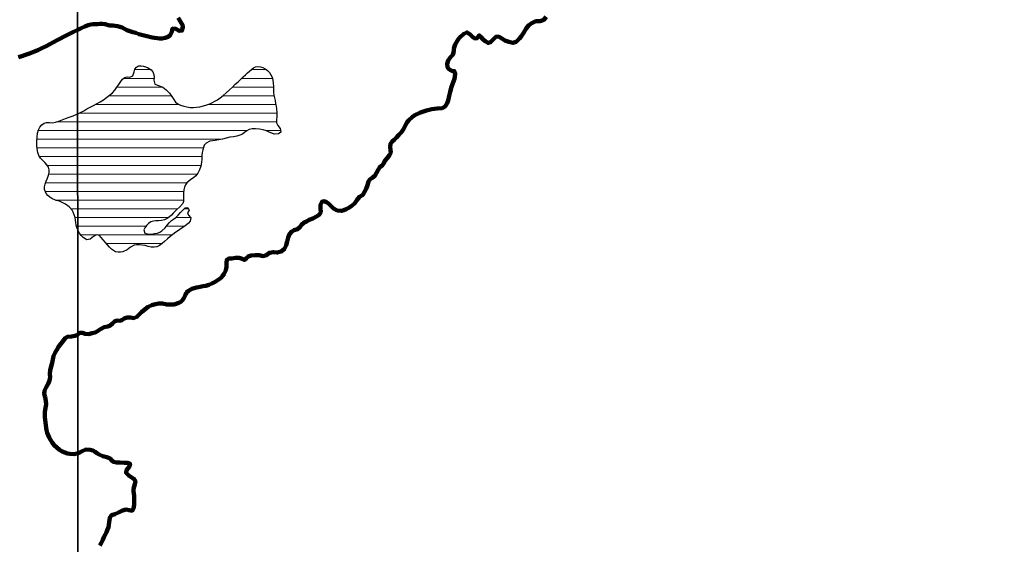
# Model space of a CAD drawing. Units: millimetres. Extents: x 287967 to 290376, y 1652183 to 1654957.
# Drawn here: x 289881 to 290094, y 1652862 to 1652975 of the extents above; entities that cross this region are included whole.
import ezdxf

# ---------------------------------------------------------------- set-up
doc = ezdxf.new("R2010")
doc.units = ezdxf.units.MM
doc.header["$MEASUREMENT"] = 0
for name, color, linetype, lineweight in [('Lagos_Lagoas', 5, 'Continuous', 25), ('Lagos_Lagoas_Hatch', 5, 'Continuous', 9), ('LIMITES_MUNICIPAL', 6, 'Continuous', 100), ('Rio_Perene', 5, 'Continuous', 25)]:
    doc.layers.add(name, color=color, linetype=linetype, lineweight=lineweight)
doc.layers.add('Malha', color=7, linetype='Continuous')

msp = doc.modelspace()

# ---------------------------------------------------------------- hatches: boundary and pattern name
at = {"layer": 'Lagos_Lagoas_Hatch'}
h = msp.add_hatch(dxfattribs=at)
h.set_pattern_fill('LINE', color=256, scale=15)
h.paths.add_polyline_path([(289893.767, 1652954.849), (289894.347, 1652955.134), (289895.06, 1652955.53), (289895.758, 1652955.904), (289896.46, 1652956.277), (289897.152, 1652956.649), (289897.858, 1652957.015), (289898.582, 1652957.445), (289899.309, 1652957.874), (289900.007, 1652958.342), (289900.65, 1652958.855), (289901.254, 1652959.412), (289901.772, 1652959.974), (289902.237, 1652960.576), (289902.655, 1652961.188), (289903.044, 1652961.8), (289903.448, 1652962.318), (289903.916, 1652962.694), (289904.461, 1652962.842), (289904.996, 1652962.778), (289905.674, 1652963.041), (289905.918, 1652963.936), (289906.096, 1652964.446), (289906.427, 1652964.906), (289906.912, 1652965.183), (289907.427, 1652965.199), (289907.933, 1652965.094), (289908.833, 1652964.854), (289909.644, 1652964.33), (289909.962, 1652963.882), (289910.159, 1652963.327), (289910.225, 1652962.695), (289910.203, 1652962.086), (289910.429, 1652961.267), (289911.403, 1652960.899), (289912.122, 1652960.567), (289912.876, 1652960.008), (289913.557, 1652959.327), (289914.098, 1652958.606), (289914.513, 1652957.906), (289914.885, 1652957.362), (289915.352, 1652957.003), (289915.944, 1652956.748), (289916.628, 1652956.501), (289917.328, 1652956.335), (289918.019, 1652956.246), (289918.707, 1652956.227), (289919.402, 1652956.281), (289920.133, 1652956.38), (289920.881, 1652956.556), (289921.602, 1652956.775), (289922.233, 1652957.021), (289922.852, 1652957.315), (289923.331, 1652957.559), (289923.883, 1652957.876), (289924.494, 1652958.294), (289925.14, 1652958.838), (289925.807, 1652959.402), (289926.483, 1652959.997), (289927.135, 1652960.625), (289927.749, 1652961.242), (289928.359, 1652961.782), (289928.94, 1652962.321), (289929.458, 1652962.796), (289929.927, 1652963.266), (289930.36, 1652963.664), (289930.771, 1652964.039), (289931.203, 1652964.412), (289931.651, 1652964.749), (289932.136, 1652964.999), (289932.636, 1652965.083), (289933.16, 1652965.008), (289933.697, 1652964.817), (289934.212, 1652964.518), (289934.68, 1652964.157), (289935.086, 1652963.767), (289935.44, 1652963.287), (289935.686, 1652962.737), (289935.814, 1652962.125), (289935.914, 1652961.454), (289935.96, 1652960.76), (289935.953, 1652960.102), (289935.974, 1652959.468), (289936.042, 1652958.875), (289936.174, 1652958.285), (289936.314, 1652957.69), (289936.437, 1652957.068), (289936.553, 1652956.471), (289936.611, 1652955.949), (289936.676, 1652955.07), (289936.728, 1652954.269), (289936.596, 1652953.55), (289936.606, 1652952.92), (289936.913, 1652952.311), (289937.387, 1652951.682), (289937.541, 1652950.919), (289937.049, 1652950.511), (289936.154, 1652950.489), (289935.628, 1652950.66), (289935.08, 1652950.889), (289934.45, 1652951.167), (289933.721, 1652951.401), (289932.932, 1652951.564), (289932.134, 1652951.643), (289931.38, 1652951.635), (289930.747, 1652951.473), (289930.215, 1652951.176), (289929.749, 1652950.828), (289929.273, 1652950.478), (289928.725, 1652950.221), (289928.095, 1652950.033), (289927.389, 1652949.9), (289926.602, 1652949.791), (289925.786, 1652949.633), (289924.958, 1652949.419), (289924.165, 1652949.214), (289923.438, 1652949.096), (289922.799, 1652949.022), (289922.225, 1652948.931), (289921.436, 1652948.546), (289921.066, 1652948.072), (289920.745, 1652947.13), (289920.627, 1652946.541), (289920.547, 1652945.845), (289920.501, 1652945.106), (289920.433, 1652944.338), (289920.286, 1652943.567), (289920.029, 1652942.798), (289919.666, 1652942.08), (289919.222, 1652941.513), (289918.713, 1652941.092), (289918.194, 1652940.692), (289917.709, 1652940.352), (289917.313, 1652939.973), (289917.009, 1652939.529), (289916.8, 1652939.018), (289916.68, 1652938.442), (289916.596, 1652937.81), (289916.55, 1652937.192), (289916.548, 1652936.649), (289916.608, 1652935.979), (289916.415, 1652935.514), (289915.811, 1652934.811), (289915.106, 1652934.204), (289914.708, 1652933.831), (289914.358, 1652933.453), (289913.978, 1652933.016), (289913.562, 1652932.62), (289913.082, 1652932.297), (289912.478, 1652932.022), (289911.851, 1652931.846), (289911.21, 1652931.779), (289910.617, 1652931.778), (289910.082, 1652931.745), (289909.554, 1652931.591), (289909.045, 1652931.245), (289908.597, 1652930.799), (289908.212, 1652930.319), (289907.992, 1652929.819), (289908.227, 1652929.149), (289909.097, 1652928.928), (289909.701, 1652928.936), (289910.353, 1652929.03), (289910.966, 1652929.164), (289911.499, 1652929.354), (289911.927, 1652929.618), (289912.605, 1652930.26), (289913.077, 1652930.892), (289913.575, 1652931.407), (289914.023, 1652931.835), (289914.458, 1652932.151), (289914.927, 1652932.539), (289915.432, 1652933.038), (289915.936, 1652933.589), (289916.402, 1652934.11), (289916.941, 1652934.568), (289917.532, 1652934.642), (289917.784, 1652934.068), (289917.467, 1652933.547), (289917.634, 1652933), (289918.139, 1652932.462), (289918.004, 1652931.744), (289917.662, 1652931.324), (289917.203, 1652930.935), (289916.656, 1652930.529), (289916.086, 1652930.122), (289915.508, 1652929.719), (289914.919, 1652929.335), (289914.305, 1652928.883), (289913.692, 1652928.415), (289913.094, 1652927.901), (289912.518, 1652927.375), (289911.964, 1652926.88), (289911.411, 1652926.456), (289910.861, 1652926.201), (289910.268, 1652926.099), (289909.633, 1652926.134), (289908.992, 1652926.281), (289908.331, 1652926.444), (289907.67, 1652926.559), (289907.061, 1652926.643), (289906.475, 1652926.657), (289905.961, 1652926.577), (289905.129, 1652926.118), (289904.405, 1652925.531), (289903.505, 1652925.135), (289902.996, 1652925.068), (289902.465, 1652925.068), (289901.939, 1652925.149), (289901.468, 1652925.369), (289901.031, 1652925.698), (289900.635, 1652926.131), (289900.225, 1652926.622), (289899.764, 1652927.137), (289899.294, 1652927.673), (289898.851, 1652928.195), (289898.47, 1652928.606), (289897.818, 1652928.775), (289897.142, 1652928.386), (289896.464, 1652927.822), (289895.729, 1652927.675), (289894.931, 1652928.178), (289894.548, 1652928.621), (289894.164, 1652929.161), (289893.835, 1652929.751), (289893.791, 1652929.857)])
h = msp.add_hatch(dxfattribs=at)
h.set_pattern_fill('LINE', color=256, scale=15)
h.paths.add_polyline_path([(289893.791, 1652929.857), (289893.597, 1652930.322), (289893.446, 1652930.873), (289893.37, 1652931.421), (289893.312, 1652931.968), (289893.201, 1652932.541), (289893.027, 1652933.1), (289892.801, 1652933.636), (289892.562, 1652934.107), (289891.903, 1652934.825), (289891.158, 1652935.357), (289889.856, 1652935.998), (289889.106, 1652936.185), (289888.186, 1652936.607), (289887.738, 1652936.917), (289887.323, 1652937.287), (289886.95, 1652937.684), (289886.593, 1652938.566), (289886.582, 1652939.115), (289886.722, 1652939.723), (289886.976, 1652940.372), (289887.265, 1652941.016), (289887.509, 1652941.659), (289887.652, 1652942.216), (289887.639, 1652942.797), (289887.45, 1652943.36), (289887.124, 1652943.882), (289886.703, 1652944.378), (289886.202, 1652944.837), (289885.739, 1652945.305), (289885.383, 1652945.862), (289885.172, 1652946.511), (289885.059, 1652947.292), (289884.97, 1652948.102), (289884.938, 1652948.995), (289885.003, 1652949.823), (289885.136, 1652950.679), (289885.336, 1652951.391), (289885.643, 1652951.959), (289886.064, 1652952.46), (289886.525, 1652952.848), (289887.053, 1652953.002), (289887.662, 1652952.963), (289888.31, 1652952.917), (289888.982, 1652953.032), (289889.704, 1652953.268), (289890.438, 1652953.538), (289891.173, 1652953.836), (289891.947, 1652954.131), (289892.771, 1652954.417), (289893.589, 1652954.761), (289893.767, 1652954.849)])

# ---------------------------------------------------------------- linework, layer by layer
at = {"layer": 'Lagos_Lagoas', "flags": 128}
for points in [[(289893.767, 1652954.849), (289894.347, 1652955.134), (289895.06, 1652955.53), (289895.758, 1652955.904), (289896.46, 1652956.277), (289897.152, 1652956.649), (289897.858, 1652957.015), (289898.582, 1652957.445), (289899.309, 1652957.874), (289900.007, 1652958.342), (289900.65, 1652958.855), (289901.254, 1652959.412), (289901.772, 1652959.974), (289902.237, 1652960.576), (289902.655, 1652961.188), (289903.044, 1652961.8), (289903.448, 1652962.318), (289903.916, 1652962.694), (289904.461, 1652962.842), (289904.996, 1652962.778), (289905.674, 1652963.041), (289905.918, 1652963.936), (289906.096, 1652964.446), (289906.427, 1652964.906), (289906.912, 1652965.183), (289907.427, 1652965.199), (289907.933, 1652965.094), (289908.833, 1652964.854), (289909.644, 1652964.33), (289909.962, 1652963.882), (289910.159, 1652963.327), (289910.225, 1652962.695), (289910.203, 1652962.086), (289910.429, 1652961.267), (289911.403, 1652960.899), (289912.122, 1652960.567), (289912.876, 1652960.008), (289913.557, 1652959.327), (289914.098, 1652958.606), (289914.513, 1652957.906), (289914.885, 1652957.362), (289915.352, 1652957.003), (289915.944, 1652956.748), (289916.628, 1652956.501), (289917.328, 1652956.335), (289918.019, 1652956.246), (289918.707, 1652956.227), (289919.402, 1652956.281), (289920.133, 1652956.38), (289920.881, 1652956.556), (289921.602, 1652956.775), (289922.233, 1652957.021), (289922.852, 1652957.315), (289923.331, 1652957.559), (289923.883, 1652957.876), (289924.494, 1652958.294), (289925.14, 1652958.838), (289925.807, 1652959.402), (289926.483, 1652959.997), (289927.135, 1652960.625), (289927.749, 1652961.242), (289928.359, 1652961.782), (289928.94, 1652962.321), (289929.458, 1652962.796), (289929.927, 1652963.266), (289930.36, 1652963.664), (289930.771, 1652964.039), (289931.203, 1652964.412), (289931.651, 1652964.749), (289932.136, 1652964.999), (289932.636, 1652965.083), (289933.16, 1652965.008), (289933.697, 1652964.817), (289934.212, 1652964.518), (289934.68, 1652964.157), (289935.086, 1652963.767), (289935.44, 1652963.287), (289935.686, 1652962.737), (289935.814, 1652962.125), (289935.914, 1652961.454), (289935.96, 1652960.76), (289935.953, 1652960.102), (289935.974, 1652959.468), (289936.042, 1652958.875), (289936.174, 1652958.285), (289936.314, 1652957.69), (289936.437, 1652957.068), (289936.553, 1652956.471), (289936.611, 1652955.949), (289936.676, 1652955.07), (289936.728, 1652954.269), (289936.596, 1652953.55), (289936.606, 1652952.92), (289936.913, 1652952.311), (289937.387, 1652951.682), (289937.541, 1652950.919), (289937.049, 1652950.511), (289936.154, 1652950.489), (289935.628, 1652950.66), (289935.08, 1652950.889), (289934.45, 1652951.167), (289933.721, 1652951.401), (289932.932, 1652951.564), (289932.134, 1652951.643), (289931.38, 1652951.635), (289930.747, 1652951.473), (289930.215, 1652951.176), (289929.749, 1652950.828), (289929.273, 1652950.478), (289928.725, 1652950.221), (289928.095, 1652950.033), (289927.389, 1652949.9), (289926.602, 1652949.791), (289925.786, 1652949.633), (289924.958, 1652949.419), (289924.165, 1652949.214), (289923.438, 1652949.096), (289922.799, 1652949.022), (289922.225, 1652948.931), (289921.436, 1652948.546), (289921.066, 1652948.072), (289920.745, 1652947.13), (289920.627, 1652946.541), (289920.547, 1652945.845), (289920.501, 1652945.106), (289920.433, 1652944.338), (289920.286, 1652943.567), (289920.029, 1652942.798), (289919.666, 1652942.08), (289919.222, 1652941.513), (289918.713, 1652941.092), (289918.194, 1652940.692), (289917.709, 1652940.352), (289917.313, 1652939.973), (289917.009, 1652939.529), (289916.8, 1652939.018), (289916.68, 1652938.442), (289916.596, 1652937.81), (289916.55, 1652937.192), (289916.548, 1652936.649), (289916.608, 1652935.979), (289916.415, 1652935.514), (289915.811, 1652934.811), (289915.106, 1652934.204), (289914.708, 1652933.831), (289914.358, 1652933.453), (289913.978, 1652933.016), (289913.562, 1652932.62), (289913.082, 1652932.297), (289912.478, 1652932.022), (289911.851, 1652931.846), (289911.21, 1652931.779), (289910.617, 1652931.778), (289910.082, 1652931.745), (289909.554, 1652931.591), (289909.045, 1652931.245), (289908.597, 1652930.799), (289908.212, 1652930.319), (289907.992, 1652929.819), (289908.227, 1652929.149), (289909.097, 1652928.928), (289909.701, 1652928.936), (289910.353, 1652929.03), (289910.966, 1652929.164), (289911.499, 1652929.354), (289911.927, 1652929.618), (289912.605, 1652930.26), (289913.077, 1652930.892), (289913.575, 1652931.407), (289914.023, 1652931.835), (289914.458, 1652932.151), (289914.927, 1652932.539), (289915.432, 1652933.038), (289915.936, 1652933.589), (289916.402, 1652934.11), (289916.941, 1652934.568), (289917.532, 1652934.642), (289917.784, 1652934.068), (289917.467, 1652933.547), (289917.634, 1652933), (289918.139, 1652932.462), (289918.004, 1652931.744), (289917.662, 1652931.324), (289917.203, 1652930.935), (289916.656, 1652930.529), (289916.086, 1652930.122), (289915.508, 1652929.719), (289914.919, 1652929.335), (289914.305, 1652928.883), (289913.692, 1652928.415), (289913.094, 1652927.901), (289912.518, 1652927.375), (289911.964, 1652926.88), (289911.411, 1652926.456), (289910.861, 1652926.201), (289910.268, 1652926.099), (289909.633, 1652926.134), (289908.992, 1652926.281), (289908.331, 1652926.444), (289907.67, 1652926.559), (289907.061, 1652926.643), (289906.475, 1652926.657), (289905.961, 1652926.577), (289905.129, 1652926.118), (289904.405, 1652925.531), (289903.505, 1652925.135), (289902.996, 1652925.068), (289902.465, 1652925.068), (289901.939, 1652925.149), (289901.468, 1652925.369), (289901.031, 1652925.698), (289900.635, 1652926.131), (289900.225, 1652926.622), (289899.764, 1652927.137), (289899.294, 1652927.673), (289898.851, 1652928.195), (289898.47, 1652928.606), (289897.818, 1652928.775), (289897.142, 1652928.386), (289896.464, 1652927.822), (289895.729, 1652927.675), (289894.931, 1652928.178), (289894.548, 1652928.621), (289894.164, 1652929.161), (289893.835, 1652929.751), (289893.791, 1652929.857)], [(289893.791, 1652929.857), (289893.597, 1652930.322), (289893.446, 1652930.873), (289893.37, 1652931.421), (289893.312, 1652931.968), (289893.201, 1652932.541), (289893.027, 1652933.1), (289892.801, 1652933.636), (289892.562, 1652934.107), (289891.903, 1652934.825), (289891.158, 1652935.357), (289889.856, 1652935.998), (289889.106, 1652936.185), (289888.186, 1652936.607), (289887.738, 1652936.917), (289887.323, 1652937.287), (289886.95, 1652937.684), (289886.593, 1652938.566), (289886.582, 1652939.115), (289886.722, 1652939.723), (289886.976, 1652940.372), (289887.265, 1652941.016), (289887.509, 1652941.659), (289887.652, 1652942.216), (289887.639, 1652942.797), (289887.45, 1652943.36), (289887.124, 1652943.882), (289886.703, 1652944.378), (289886.202, 1652944.837), (289885.739, 1652945.305), (289885.383, 1652945.862), (289885.172, 1652946.511), (289885.059, 1652947.292), (289884.97, 1652948.102), (289884.938, 1652948.995), (289885.003, 1652949.823), (289885.136, 1652950.679), (289885.336, 1652951.391), (289885.643, 1652951.959), (289886.064, 1652952.46), (289886.525, 1652952.848), (289887.053, 1652953.002), (289887.662, 1652952.963), (289888.31, 1652952.917), (289888.982, 1652953.032), (289889.704, 1652953.268), (289890.438, 1652953.538), (289891.173, 1652953.836), (289891.947, 1652954.131), (289892.771, 1652954.417), (289893.589, 1652954.761), (289893.767, 1652954.849)]]:
    msp.add_lwpolyline(points, dxfattribs=at)
at = {"layer": 'LIMITES_MUNICIPAL'}
for points in [[(289915.418, 1652975.515), (289915.759, 1652974.942), (289916.104, 1652974.475), (289916.338, 1652974.023), (289916.469, 1652973.502), (289916.247, 1652972.786), (289915.662, 1652972.704), (289914.914, 1652973.168), (289914.228, 1652973.221), (289914.06, 1652972.53), (289913.695, 1652971.787), (289913.271, 1652971.458), (289912.62, 1652971.214), (289911.951, 1652971.111), (289911.417, 1652971.119), (289910.896, 1652971.16), (289910.362, 1652971.22), (289909.814, 1652971.314), (289909.252, 1652971.453), (289908.691, 1652971.605), (289908.098, 1652971.736), (289906.941, 1652972.05), (289906.291, 1652972.292), (289905.638, 1652972.482), (289905.003, 1652972.664), (289904.39, 1652972.91), (289903.838, 1652973.181), (289903.331, 1652973.425), (289902.829, 1652973.607), (289902.337, 1652973.78), (289901.374, 1652973.866), (289900.658, 1652973.905), (289899.71, 1652974.168), (289899.151, 1652974.225), (289898.551, 1652974.224), (289898.011, 1652974.179), (289897.126, 1652974.179), (289896.626, 1652974.111), (289896.008, 1652973.957), (289895.291, 1652973.693), (289894.497, 1652973.319), (289893.678, 1652972.91), (289892.884, 1652972.521), (289892.131, 1652972.169), (289890.736, 1652971.462), (289890.05, 1652971.102), (289889.327, 1652970.72), (289888.587, 1652970.321), (289887.793, 1652969.883), (289886.959, 1652969.418), (289886.06, 1652968.971), (289885.166, 1652968.574), (289883.381, 1652967.857), (289882.541, 1652967.537), (289881.76, 1652967.284), (289881.035, 1652967.066)], [(289898.555, 1652861.85), (289898.829, 1652862.32), (289899.204, 1652863.071), (289899.415, 1652863.594), (289899.703, 1652864.105), (289899.984, 1652864.685), (289900.212, 1652865.274), (289900.386, 1652865.782), (289900.498, 1652866.307), (289900.542, 1652866.864), (289900.677, 1652867.818), (289901.066, 1652868.337), (289901.745, 1652868.613), (289902.57, 1652868.974), (289903.393, 1652869.401), (289904.209, 1652869.554), (289904.838, 1652869.418), (289905.486, 1652869.324), (289905.819, 1652869.809), (289905.933, 1652870.599), (289905.951, 1652871.536), (289905.914, 1652872.545), (289905.843, 1652873.053), (289905.777, 1652873.557), (289905.806, 1652874.061), (289906.081, 1652875.023), (289906.198, 1652875.691), (289905.881, 1652876.201), (289905.329, 1652876.54), (289904.778, 1652876.897), (289904.202, 1652877.501), (289904.317, 1652878.036), (289904.901, 1652878.803), (289905.053, 1652879.45), (289904.536, 1652879.626), (289903.77, 1652879.671), (289902.947, 1652879.707), (289902.129, 1652879.714), (289901.511, 1652879.835), (289901.133, 1652880.177), (289900.744, 1652880.543), (289900.082, 1652880.832), (289899.166, 1652881.068), (289898.41, 1652881.441), (289897.909, 1652881.713), (289897.504, 1652882.013), (289897, 1652882.265), (289896.462, 1652882.417), (289895.536, 1652882.5), (289894.763, 1652882.147), (289893.942, 1652881.695), (289893.035, 1652881.5), (289892.084, 1652881.602), (289891.541, 1652881.686), (289890.988, 1652881.85), (289890.42, 1652882.108), (289889.841, 1652882.464), (289889.256, 1652882.916), (289888.732, 1652883.426), (289888.28, 1652884.017), (289887.9, 1652884.609), (289887.625, 1652885.131), (289887.4, 1652885.625), (289887.211, 1652886.133), (289887.076, 1652886.666), (289886.97, 1652887.198), (289886.87, 1652887.744), (289886.794, 1652888.333), (289886.733, 1652888.899), (289886.681, 1652889.502), (289886.658, 1652890.563), (289886.802, 1652891.462), (289886.959, 1652892.194), (289886.92, 1652892.99), (289886.727, 1652893.773), (289886.564, 1652894.54), (289886.619, 1652895.191), (289886.943, 1652895.92), (289887.389, 1652896.666), (289887.723, 1652897.41), (289887.829, 1652898.108), (289887.799, 1652898.815), (289887.824, 1652899.632), (289888.02, 1652900.418), (289888.244, 1652901.184), (289888.386, 1652901.942), (289888.548, 1652902.661), (289888.92, 1652903.415), (289889.281, 1652904.019), (289889.625, 1652904.61), (289890.144, 1652905.304), (289890.47, 1652905.729), (289891.084, 1652906.531), (289891.595, 1652906.824), (289892.416, 1652906.884), (289893.153, 1652907.016), (289893.689, 1652907.181), (289894.192, 1652907.622), (289894.82, 1652907.65), (289895.364, 1652907.435), (289896.082, 1652907.397), (289896.911, 1652907.563), (289897.536, 1652907.762), (289898.047, 1652908.029), (289898.705, 1652908.481), (289899.492, 1652908.862), (289900.235, 1652909.009), (289900.792, 1652909.221), (289901.286, 1652909.648), (289901.715, 1652910.1), (289902.231, 1652910.309), (289902.776, 1652910.26), (289903.295, 1652910.397), (289903.81, 1652910.758), (289904.415, 1652910.944), (289905.129, 1652910.959), (289905.853, 1652910.848), (289906.546, 1652911.091), (289907.194, 1652911.764), (289907.558, 1652912.142), (289908.295, 1652912.786), (289908.955, 1652913.277), (289909.726, 1652913.617), (289910.537, 1652913.812), (289911.253, 1652914.002), (289912.06, 1652913.972), (289912.97, 1652913.761), (289913.516, 1652913.733), (289914.069, 1652913.75), (289914.602, 1652913.795), (289915.542, 1652914.092), (289915.97, 1652914.361), (289916.358, 1652914.677), (289916.634, 1652915.096), (289916.976, 1652915.821), (289917.227, 1652916.333), (289917.642, 1652916.735), (289918.369, 1652917.158), (289918.857, 1652917.309), (289919.358, 1652917.416), (289919.845, 1652917.534), (289920.833, 1652917.715), (289921.392, 1652917.816), (289922.04, 1652918.016), (289922.691, 1652918.294), (289923.388, 1652918.653), (289924.065, 1652919.097), (289924.685, 1652919.539), (289925.018, 1652919.934), (289925.314, 1652920.386), (289925.68, 1652921.176), (289925.844, 1652921.904), (289925.84, 1652922.721), (289925.912, 1652923.366), (289926.318, 1652923.673), (289927.03, 1652923.704), (289927.811, 1652923.821), (289928.605, 1652923.819), (289929.226, 1652923.619), (289929.706, 1652923.384), (289930.154, 1652923.734), (289930.542, 1652924.129), (289931.151, 1652924.357), (289932.037, 1652924.392), (289932.972, 1652924.371), (289933.647, 1652924.211), (289934.33, 1652924.337), (289935.086, 1652924.918), (289935.96, 1652925.065), (289936.791, 1652924.958), (289937.625, 1652925.174), (289938.323, 1652925.74), (289938.716, 1652926.517), (289938.953, 1652927.345), (289939.151, 1652928.231), (289939.465, 1652928.942), (289939.924, 1652929.488), (289940.445, 1652929.759), (289941.15, 1652929.994), (289941.714, 1652930.466), (289942.003, 1652930.963), (289942.562, 1652931.459), (289943.061, 1652931.677), (289943.668, 1652931.978), (289944.452, 1652932.332), (289945.278, 1652932.731), (289945.857, 1652933.109), (289946.173, 1652933.671), (289946.121, 1652934.454), (289946.1, 1652935.239), (289946.372, 1652935.869), (289946.931, 1652936.016), (289947.393, 1652935.808), (289947.826, 1652935.534), (289948.215, 1652935.176), (289948.922, 1652934.423), (289949.724, 1652934.034), (289950.629, 1652933.934), (289951.134, 1652934.064), (289951.641, 1652934.293), (289952.096, 1652934.553), (289952.854, 1652935.06), (289953.518, 1652935.623), (289953.953, 1652936.264), (289954.502, 1652936.981), (289955.179, 1652937.335), (289955.222, 1652937.371), (289955.54, 1652937.875), (289955.923, 1652938.671), (289956.212, 1652939.514), (289956.465, 1652940.269), (289956.754, 1652940.728), (289957.282, 1652941.068), (289957.822, 1652941.489), (289958.174, 1652942.122), (289958.526, 1652942.784), (289958.888, 1652943.386), (289959.461, 1652943.764), (289959.766, 1652944.233), (289959.988, 1652944.741), (289960.466, 1652945.275), (289961.021, 1652945.922), (289961.241, 1652946.515), (289961.187, 1652947.056), (289961.144, 1652947.743), (289961.198, 1652948.355), (289961.544, 1652948.872), (289961.997, 1652949.243), (289962.497, 1652949.773), (289963.023, 1652950.315), (289963.571, 1652950.89), (289963.998, 1652951.521), (289964.493, 1652952.543), (289964.798, 1652953.041), (289965.153, 1652953.463), (289965.936, 1652954.217), (289966.423, 1652954.569), (289967.638, 1652955.17), (289968.281, 1652955.364), (289968.929, 1652955.536), (289970.137, 1652955.855), (289970.711, 1652955.964), (289971.259, 1652955.994), (289972.319, 1652956.091), (289972.965, 1652956.446), (289973.454, 1652957.15), (289973.624, 1652957.744), (289973.925, 1652958.996), (289974.067, 1652959.619), (289974.365, 1652960.686), (289974.559, 1652961.253), (289974.787, 1652961.838), (289974.972, 1652962.429), (289975.162, 1652963.44), (289974.928, 1652964.069), (289974.404, 1652964.139), (289973.798, 1652964.492), (289973.472, 1652964.933), (289973.408, 1652965.637), (289973.638, 1652966.344), (289974.13, 1652967.048), (289974.606, 1652967.547), (289974.822, 1652968.377), (289974.866, 1652968.934), (289975.177, 1652969.822), (289975.664, 1652970.667), (289975.966, 1652971.068), (289976.282, 1652971.48), (289977.03, 1652972.097), (289977.686, 1652972.386), (289978.282, 1652971.99), (289978.861, 1652971.451), (289979.389, 1652971.095), (289979.918, 1652971.189), (289980.32, 1652971.782), (289980.693, 1652971.418), (289981.095, 1652970.915), (289981.575, 1652970.514), (289982.253, 1652970.125), (289982.783, 1652970.287), (289983.316, 1652970.844), (289983.897, 1652971.412), (289984.484, 1652971.485), (289985.125, 1652971.149), (289985.857, 1652970.676), (289986.684, 1652970.378), (289987.604, 1652970.153), (289988.293, 1652970.378), (289989.01, 1652971.106), (289989.363, 1652971.533), (289989.667, 1652971.97), (289989.92, 1652972.408), (289990.415, 1652973.215), (289991.001, 1652973.936), (289991.666, 1652974.401), (289992.531, 1652974.79), (289993.485, 1652974.825), (289994.287, 1652975.135), (289994.746, 1652975.744)]]:
    msp.add_lwpolyline(points, dxfattribs=at)
at = {"layer": 'Malha', "flags": 128}
for points in [[(289412.19, 1653293.145), (289893.455, 1653293.6), (289893.966, 1652739.319), (289412.726, 1652738.865), (289412.19, 1653293.145)], [(289893.455, 1653293.6), (290374.719, 1653294.033), (290375.206, 1652739.753), (289893.966, 1652739.319), (289893.455, 1653293.6)]]:
    msp.add_lwpolyline(points, close=True, dxfattribs=at)
at = {"layer": 'Rio_Perene', "flags": 128}
for points in [[(289893.751, 1652972.947), (289894.497, 1652973.319), (289895.291, 1652973.693), (289896.008, 1652973.957), (289896.626, 1652974.111), (289897.126, 1652974.179), (289898.011, 1652974.179), (289898.551, 1652974.224), (289899.151, 1652974.225), (289899.71, 1652974.168), (289900.658, 1652973.905), (289901.374, 1652973.866), (289902.337, 1652973.78), (289902.829, 1652973.607), (289903.331, 1652973.425), (289903.838, 1652973.181), (289904.39, 1652972.91), (289905.003, 1652972.664), (289905.638, 1652972.482), (289906.291, 1652972.292), (289906.941, 1652972.05), (289908.098, 1652971.736), (289908.691, 1652971.605), (289909.252, 1652971.453), (289909.814, 1652971.314), (289910.362, 1652971.22), (289910.896, 1652971.16), (289911.417, 1652971.119), (289911.951, 1652971.111), (289912.62, 1652971.214), (289913.271, 1652971.458), (289913.695, 1652971.787), (289914.06, 1652972.53), (289914.228, 1652973.221), (289914.914, 1652973.168), (289915.662, 1652972.704), (289916.247, 1652972.786), (289916.469, 1652973.502), (289916.338, 1652974.023), (289916.104, 1652974.475), (289915.759, 1652974.942), (289915.418, 1652975.515)], [(289994.746, 1652975.744), (289994.287, 1652975.134), (289993.485, 1652974.824), (289992.531, 1652974.789), (289991.666, 1652974.4), (289991.001, 1652973.936), (289990.415, 1652973.215), (289989.92, 1652972.408), (289989.667, 1652971.97), (289989.363, 1652971.533), (289989.01, 1652971.106), (289988.293, 1652970.378), (289987.604, 1652970.153), (289986.684, 1652970.378), (289985.857, 1652970.676), (289985.125, 1652971.149), (289984.484, 1652971.484), (289983.897, 1652971.412), (289983.316, 1652970.843), (289982.783, 1652970.287), (289982.253, 1652970.125), (289981.575, 1652970.514), (289981.095, 1652970.915), (289980.693, 1652971.418), (289980.32, 1652971.782), (289979.918, 1652971.189), (289979.389, 1652971.095), (289978.861, 1652971.451), (289978.282, 1652971.99), (289977.686, 1652972.386), (289977.03, 1652972.097), (289976.282, 1652971.48), (289975.966, 1652971.068), (289975.664, 1652970.667), (289975.177, 1652969.822), (289974.866, 1652968.934), (289974.822, 1652968.377), (289974.606, 1652967.547), (289974.13, 1652967.048), (289973.638, 1652966.344), (289973.408, 1652965.637), (289973.472, 1652964.932), (289973.798, 1652964.492), (289974.404, 1652964.139), (289974.928, 1652964.069), (289975.162, 1652963.44), (289974.972, 1652962.429), (289974.787, 1652961.838), (289974.559, 1652961.253), (289974.365, 1652960.686), (289974.067, 1652959.619), (289973.925, 1652958.996), (289973.624, 1652957.744), (289973.454, 1652957.15), (289972.965, 1652956.446), (289972.319, 1652956.091), (289971.259, 1652955.994), (289970.711, 1652955.964), (289970.137, 1652955.855), (289968.929, 1652955.536), (289968.281, 1652955.363), (289967.638, 1652955.17), (289966.423, 1652954.569), (289965.936, 1652954.217), (289965.153, 1652953.463), (289964.798, 1652953.041), (289964.493, 1652952.543), (289963.998, 1652951.521), (289963.571, 1652950.89), (289963.023, 1652950.315), (289962.497, 1652949.773), (289961.997, 1652949.242), (289961.544, 1652948.872), (289961.198, 1652948.355), (289961.144, 1652947.743), (289961.187, 1652947.056), (289961.241, 1652946.515), (289961.021, 1652945.922), (289960.466, 1652945.275), (289959.988, 1652944.741), (289959.766, 1652944.233), (289959.461, 1652943.764), (289958.888, 1652943.386), (289958.526, 1652942.784), (289958.174, 1652942.122), (289957.822, 1652941.489), (289957.282, 1652941.068), (289956.754, 1652940.728), (289956.465, 1652940.269), (289956.212, 1652939.514), (289955.923, 1652938.671), (289955.54, 1652937.875), (289955.222, 1652937.37), (289955.179, 1652937.335)], [(289881.035, 1652967.066), (289881.76, 1652967.284), (289882.541, 1652967.537), (289883.381, 1652967.857), (289885.166, 1652968.573), (289886.06, 1652968.971), (289886.959, 1652969.418), (289887.793, 1652969.883), (289888.587, 1652970.321), (289889.327, 1652970.72), (289890.05, 1652971.102), (289890.736, 1652971.462), (289892.131, 1652972.169), (289892.884, 1652972.521), (289893.678, 1652972.91), (289893.751, 1652972.947)], [(289955.179, 1652937.335), (289954.502, 1652936.981), (289953.953, 1652936.264), (289953.518, 1652935.623), (289952.854, 1652935.06), (289952.096, 1652934.552), (289951.641, 1652934.293), (289951.134, 1652934.063), (289950.629, 1652933.934), (289949.724, 1652934.034), (289948.922, 1652934.423), (289948.215, 1652935.176), (289947.826, 1652935.534), (289947.393, 1652935.808), (289946.931, 1652936.015), (289946.372, 1652935.869), (289946.1, 1652935.239), (289946.121, 1652934.454), (289946.173, 1652933.671), (289945.857, 1652933.109), (289945.278, 1652932.731), (289944.452, 1652932.332), (289943.668, 1652931.978), (289943.061, 1652931.677), (289942.562, 1652931.459), (289942.003, 1652930.963), (289941.714, 1652930.466), (289941.15, 1652929.994), (289940.445, 1652929.759), (289939.924, 1652929.488), (289939.465, 1652928.942), (289939.151, 1652928.231), (289938.953, 1652927.345), (289938.716, 1652926.517), (289938.323, 1652925.74), (289937.625, 1652925.174), (289936.791, 1652924.958), (289935.96, 1652925.065), (289935.086, 1652924.918), (289934.33, 1652924.337), (289933.647, 1652924.211), (289932.972, 1652924.371), (289932.037, 1652924.392), (289931.151, 1652924.357), (289930.542, 1652924.129), (289930.154, 1652923.734), (289929.706, 1652923.384), (289929.226, 1652923.619), (289928.605, 1652923.819), (289927.811, 1652923.821), (289927.03, 1652923.704), (289926.318, 1652923.673), (289925.912, 1652923.366), (289925.84, 1652922.721), (289925.844, 1652921.904), (289925.68, 1652921.176), (289925.314, 1652920.386), (289925.018, 1652919.934), (289924.685, 1652919.539), (289924.065, 1652919.097), (289923.388, 1652918.653), (289922.691, 1652918.294), (289922.04, 1652918.016), (289921.392, 1652917.816), (289920.833, 1652917.715), (289919.845, 1652917.534), (289919.358, 1652917.416), (289918.857, 1652917.309), (289918.369, 1652917.158), (289917.642, 1652916.735), (289917.227, 1652916.332), (289916.976, 1652915.821), (289916.634, 1652915.096), (289916.358, 1652914.677), (289915.97, 1652914.361), (289915.542, 1652914.092), (289914.602, 1652913.795), (289914.069, 1652913.75), (289913.516, 1652913.733), (289912.97, 1652913.761), (289912.06, 1652913.972), (289911.253, 1652914.002), (289910.537, 1652913.812), (289909.726, 1652913.617), (289908.955, 1652913.277), (289908.295, 1652912.786), (289907.558, 1652912.142), (289907.194, 1652911.764), (289906.546, 1652911.091), (289905.853, 1652910.848), (289905.129, 1652910.959), (289904.415, 1652910.944), (289903.81, 1652910.758), (289903.295, 1652910.397), (289902.776, 1652910.26), (289902.231, 1652910.309), (289901.715, 1652910.1), (289901.286, 1652909.648), (289900.792, 1652909.221), (289900.235, 1652909.009), (289899.492, 1652908.862), (289898.705, 1652908.48), (289898.047, 1652908.029), (289897.536, 1652907.762), (289896.911, 1652907.563), (289896.082, 1652907.397), (289895.364, 1652907.435), (289894.82, 1652907.65), (289894.192, 1652907.621), (289893.811, 1652907.288)], [(289893.811, 1652907.288), (289893.689, 1652907.181), (289893.153, 1652907.016), (289892.416, 1652906.884), (289891.595, 1652906.824), (289891.084, 1652906.531), (289890.47, 1652905.729), (289890.144, 1652905.304), (289889.625, 1652904.61), (289889.281, 1652904.019), (289888.92, 1652903.415), (289888.548, 1652902.661), (289888.386, 1652901.942), (289888.244, 1652901.184), (289888.02, 1652900.418), (289887.824, 1652899.632), (289887.799, 1652898.815), (289887.829, 1652898.108), (289887.723, 1652897.41), (289887.389, 1652896.666), (289886.943, 1652895.92), (289886.619, 1652895.191), (289886.564, 1652894.54), (289886.727, 1652893.773), (289886.92, 1652892.99), (289886.959, 1652892.194), (289886.802, 1652891.462), (289886.658, 1652890.563), (289886.681, 1652889.502), (289886.733, 1652888.899), (289886.794, 1652888.333), (289886.87, 1652887.744), (289886.97, 1652887.198), (289887.076, 1652886.666), (289887.211, 1652886.133), (289887.4, 1652885.625), (289887.625, 1652885.13), (289887.9, 1652884.609), (289888.28, 1652884.016), (289888.732, 1652883.426), (289889.256, 1652882.916), (289889.841, 1652882.464), (289890.42, 1652882.108), (289890.988, 1652881.85), (289891.541, 1652881.686), (289892.084, 1652881.602), (289893.035, 1652881.5), (289893.835, 1652881.672)], [(289893.835, 1652881.672), (289893.942, 1652881.695), (289894.763, 1652882.147), (289895.536, 1652882.5), (289896.462, 1652882.417), (289897, 1652882.265), (289897.504, 1652882.013), (289897.909, 1652881.713), (289898.41, 1652881.441), (289899.166, 1652881.068), (289900.082, 1652880.832), (289900.744, 1652880.543), (289901.133, 1652880.177), (289901.511, 1652879.835), (289902.129, 1652879.714), (289902.947, 1652879.707), (289903.77, 1652879.671), (289904.536, 1652879.625), (289905.053, 1652879.45), (289904.901, 1652878.803), (289904.317, 1652878.036), (289904.202, 1652877.501), (289904.778, 1652876.897), (289905.329, 1652876.54), (289905.881, 1652876.201), (289906.198, 1652875.691), (289906.081, 1652875.023), (289905.806, 1652874.061), (289905.777, 1652873.557), (289905.843, 1652873.053), (289905.914, 1652872.545), (289905.951, 1652871.536), (289905.933, 1652870.599), (289905.819, 1652869.809), (289905.486, 1652869.324), (289904.838, 1652869.418), (289904.209, 1652869.554), (289903.393, 1652869.401), (289902.57, 1652868.974), (289901.745, 1652868.613), (289901.066, 1652868.337), (289900.677, 1652867.817), (289900.542, 1652866.864), (289900.498, 1652866.307), (289900.386, 1652865.782), (289900.212, 1652865.274), (289899.984, 1652864.685), (289899.703, 1652864.105), (289899.415, 1652863.594), (289899.204, 1652863.071), (289898.829, 1652862.32), (289898.555, 1652861.85)]]:
    msp.add_lwpolyline(points, dxfattribs=at)

doc.saveas('drawing.dxf')
